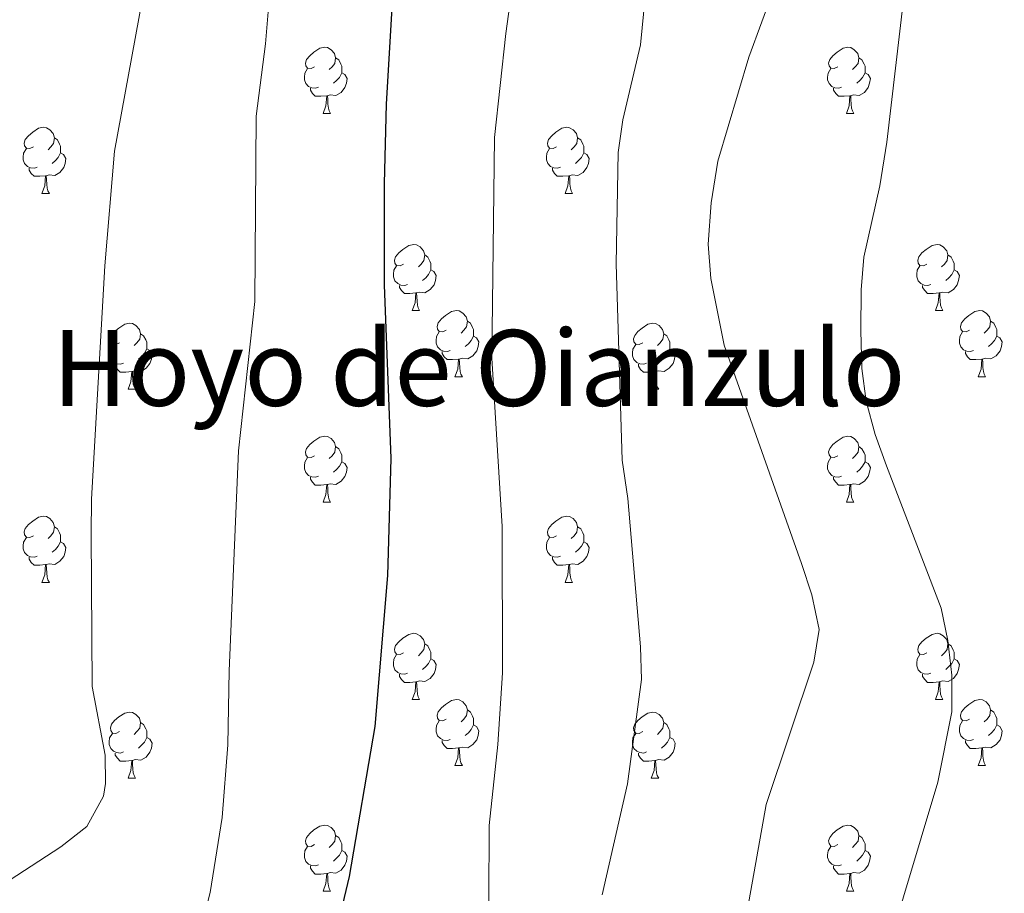
# Model space of a CAD drawing. Units: metres. Extents: x 620480 to 624987, y 720040 to 723088.
# Drawn here: x 621979 to 622128, y 720751 to 720883 of the extents above; entities that cross this region are included whole.
import ezdxf
from ezdxf.enums import TextEntityAlignment as Align

# ---------------------------------------------------------------- set-up
doc = ezdxf.new("R2010")
doc.units = ezdxf.units.M
doc.header["$MEASUREMENT"] = 0
for name, color, linetype, lineweight in [('Carátula', 7, 'Continuous', 5), ('Elementos auxiliares', 7, 'Continuous', 5), ('Entidades rústicas y varios', 7, 'Continuous', 5), ('Relieve y altimetría', 7, 'Continuous', 5), ('Textos de rotulación', 7, 'Continuous', 5), ('Viales y ferrocarril', 7, 'Continuous', 5)]:
    doc.layers.add(name, color=color, linetype=linetype, lineweight=lineweight)
doc.styles.add('Style-Times New Roman', font='txt')

msp = doc.modelspace()

# ---------------------------------------------------------------- linework, layer by layer
at = {"layer": 'Carátula', "color": 7, "linetype": 'Continuous', "lineweight": 5}
msp.add_3dface([(620533, 720039.58), (624987.29, 720118.72), (624934.53, 723088.25), (620480.24, 723009.11)], dxfattribs=at)
at = {"layer": 'Elementos auxiliares', "color": 250, "linetype": 'Continuous', "lineweight": 5}
msp.add_3dface([(621361.69, 722762.32), (624777.51, 722823.03), (624819.12, 720509.69), (621402.14, 720448.98)], dxfattribs=at)
at = {"layer": 'Entidades rústicas y varios', "color": 92, "linetype": 'Continuous', "lineweight": 5}
for p, q in [((622024.96, 720868.88), (622026.08, 720868.88)), ((622104.28, 720868.88), (622105.41, 720868.88)), ((621982.32, 720856.74), (621983.45, 720856.74)), ((622061.65, 720856.74), (622062.77, 720856.74)), ((622038.46, 720838.97), (622039.59, 720838.97)), ((622117.79, 720838.97), (622118.91, 720838.97)), ((622044.93, 720828.94), (622046.06, 720828.94)), ((622124.26, 720828.94), (622125.39, 720828.94)), ((621995.38, 720827.03), (621996.51, 720827.03)), ((622074.71, 720827.03), (622075.83, 720827.03)), ((622024.96, 720809.89), (622026.08, 720809.89)), ((622104.28, 720809.89), (622105.41, 720809.89)), ((621982.32, 720797.75), (621983.45, 720797.75)), ((622061.65, 720797.75), (622062.77, 720797.75)), ((622038.46, 720779.98), (622039.59, 720779.98)), ((622117.79, 720779.98), (622118.91, 720779.98)), ((622044.93, 720769.95), (622046.06, 720769.95)), ((622124.26, 720769.95), (622125.39, 720769.95)), ((621995.38, 720768.04), (621996.51, 720768.04)), ((622074.71, 720768.04), (622075.83, 720768.04)), ((622024.96, 720750.9), (622026.08, 720750.9)), ((622104.28, 720750.9), (622105.41, 720750.9))]:
    msp.add_line(p, q, dxfattribs=at)
at = {"layer": 'Entidades rústicas y varios', "color": 92, "linetype": 'Continuous', "lineweight": 5, "flags": 128}
for points in [[(622023.66, 720875.94), (622023.13, 720875.68), (622022.6, 720875.73), (622022.33, 720876.1), (622022.28, 720876.53), (622022.44, 720877.05), (622022.92, 720877.64), (622023.55, 720878.17), (622024.45, 720878.76), (622025.2, 720878.92), (622025.62, 720878.86), (622026.15, 720878.55), (622026.68, 720877.96), (622026.84, 720877.32), (622026.73, 720876.47), (622026.31, 720875.94), (622025.89, 720875.52)], [(622102.98, 720875.94), (622102.45, 720875.68), (622101.92, 720875.73), (622101.66, 720876.1), (622101.6, 720876.53), (622101.76, 720877.05), (622102.24, 720877.64), (622102.88, 720878.17), (622103.78, 720878.76), (622104.52, 720878.92), (622104.95, 720878.86), (622105.48, 720878.55), (622106.01, 720877.96), (622106.17, 720877.32), (622106.06, 720876.47), (622105.63, 720875.94), (622105.21, 720875.52)], [(622026.84, 720877.32), (622027.32, 720877.01), (622027.63, 720876.37), (622027.79, 720876.05), (622027.79, 720875.47), (622027.79, 720875.04), (622027.42, 720874.35), (622027, 720873.87), (622026.52, 720873.45)], [(622106.17, 720877.32), (622106.64, 720877.01), (622106.96, 720876.37), (622107.12, 720876.05), (622107.12, 720875.47), (622107.12, 720875.04), (622106.75, 720874.35), (622106.33, 720873.87), (622105.85, 720873.45)], [(622024.24, 720872.86), (622023.82, 720872.7), (622023.23, 720872.76), (622022.76, 720872.97), (622022.33, 720873.4), (622022.12, 720873.98), (622022.12, 720874.4), (622022.17, 720874.99), (622022.6, 720875.68)], [(622027.79, 720875.04), (622028.25, 720874.79), (622028.59, 720874.18), (622028.48, 720873.45), (622028.27, 720872.81), (622027.69, 720872.07), (622026.89, 720871.59), (622026.04, 720871.7), (622025.61, 720871.57)], [(622103.57, 720872.86), (622103.14, 720872.7), (622102.56, 720872.76), (622102.08, 720872.97), (622101.66, 720873.4), (622101.44, 720873.98), (622101.44, 720874.4), (622101.5, 720874.99), (622101.92, 720875.68)], [(622107.12, 720875.04), (622107.57, 720874.79), (622107.92, 720874.18), (622107.81, 720873.45), (622107.6, 720872.81), (622107.01, 720872.07), (622106.22, 720871.59), (622105.37, 720871.7), (622104.94, 720871.57)], [(622025.5, 720871.57), (622024.61, 720871.48), (622023.77, 720871.48), (622023.34, 720871.91), (622023.02, 720872.39), (622023.02, 720872.7)], [(622104.83, 720871.57), (622103.94, 720871.48), (622103.09, 720871.48), (622102.67, 720871.91), (622102.35, 720872.39), (622102.35, 720872.7)], [(622024.96, 720868.88), (622025.39, 720870.04), (622025.5, 720871.57), (622025.61, 720871.57), (622025.65, 720870.98), (622025.68, 720870.3), (622025.75, 720869.68), (622025.87, 720869.28), (622026.08, 720868.88)], [(622104.28, 720868.88), (622104.72, 720870.04), (622104.83, 720871.57), (622104.94, 720871.57), (622104.97, 720870.98), (622105.01, 720870.3), (622105.08, 720869.68), (622105.19, 720869.28), (622105.41, 720868.88)], [(621981.02, 720863.8), (621980.49, 720863.54), (621979.96, 720863.59), (621979.7, 720863.96), (621979.64, 720864.39), (621979.8, 720864.91), (621980.28, 720865.5), (621980.92, 720866.03), (621981.82, 720866.62), (621982.56, 720866.78), (621982.99, 720866.72), (621983.52, 720866.41), (621984.05, 720865.82), (621984.21, 720865.18), (621984.1, 720864.33), (621983.67, 720863.8), (621983.25, 720863.38)], [(622060.35, 720863.8), (622059.82, 720863.54), (622059.29, 720863.59), (622059.02, 720863.96), (622058.97, 720864.39), (622059.13, 720864.91), (622059.61, 720865.5), (622060.24, 720866.03), (622061.14, 720866.62), (622061.89, 720866.78), (622062.31, 720866.72), (622062.84, 720866.41), (622063.37, 720865.82), (622063.53, 720865.18), (622063.42, 720864.33), (622063, 720863.8), (622062.58, 720863.38)], [(621984.21, 720865.18), (621984.68, 720864.87), (621985, 720864.23), (621985.16, 720863.91), (621985.16, 720863.33), (621985.16, 720862.9), (621984.79, 720862.21), (621984.37, 720861.73), (621983.89, 720861.31)], [(622063.53, 720865.18), (622064.01, 720864.87), (622064.32, 720864.23), (622064.48, 720863.91), (622064.48, 720863.33), (622064.48, 720862.9), (622064.11, 720862.21), (622063.69, 720861.73), (622063.21, 720861.31)], [(621981.61, 720860.72), (621981.18, 720860.56), (621980.6, 720860.62), (621980.12, 720860.83), (621979.7, 720861.26), (621979.48, 720861.84), (621979.48, 720862.26), (621979.54, 720862.85), (621979.96, 720863.54)], [(621985.16, 720862.9), (621985.61, 720862.65), (621985.96, 720862.04), (621985.85, 720861.31), (621985.64, 720860.67), (621985.05, 720859.93), (621984.26, 720859.45), (621983.41, 720859.56), (621982.98, 720859.43)], [(622060.93, 720860.72), (622060.51, 720860.56), (622059.92, 720860.62), (622059.45, 720860.83), (622059.02, 720861.26), (622058.81, 720861.84), (622058.81, 720862.26), (622058.86, 720862.85), (622059.29, 720863.54)], [(622064.48, 720862.9), (622064.94, 720862.65), (622065.28, 720862.04), (622065.17, 720861.31), (622064.96, 720860.67), (622064.38, 720859.93), (622063.58, 720859.45), (622062.73, 720859.56), (622062.3, 720859.43)], [(621982.87, 720859.43), (621981.98, 720859.34), (621981.13, 720859.34), (621980.71, 720859.77), (621980.39, 720860.25), (621980.39, 720860.56)], [(622062.19, 720859.43), (622061.3, 720859.34), (622060.46, 720859.34), (622060.03, 720859.77), (622059.71, 720860.25), (622059.71, 720860.56)], [(621982.32, 720856.74), (621982.76, 720857.9), (621982.87, 720859.43), (621982.98, 720859.43), (621983.01, 720858.84), (621983.05, 720858.16), (621983.12, 720857.54), (621983.23, 720857.14), (621983.45, 720856.74)], [(622061.65, 720856.74), (622062.08, 720857.9), (622062.19, 720859.43), (622062.3, 720859.43), (622062.34, 720858.84), (622062.37, 720858.16), (622062.44, 720857.54), (622062.56, 720857.14), (622062.77, 720856.74)], [(622037.16, 720846.03), (622036.63, 720845.77), (622036.1, 720845.82), (622035.83, 720846.19), (622035.78, 720846.62), (622035.94, 720847.14), (622036.42, 720847.73), (622037.05, 720848.26), (622037.95, 720848.85), (622038.7, 720849.01), (622039.13, 720848.95), (622039.65, 720848.64), (622040.19, 720848.05), (622040.35, 720847.41), (622040.23, 720846.56), (622039.81, 720846.03), (622039.39, 720845.61)], [(622116.49, 720846.03), (622115.96, 720845.77), (622115.43, 720845.82), (622115.16, 720846.19), (622115.11, 720846.62), (622115.27, 720847.14), (622115.75, 720847.73), (622116.38, 720848.26), (622117.28, 720848.85), (622118.03, 720849.01), (622118.45, 720848.95), (622118.98, 720848.64), (622119.51, 720848.05), (622119.67, 720847.41), (622119.56, 720846.56), (622119.14, 720846.03), (622118.72, 720845.61)], [(622040.35, 720847.41), (622040.82, 720847.1), (622041.13, 720846.46), (622041.29, 720846.14), (622041.29, 720845.56), (622041.29, 720845.13), (622040.93, 720844.44), (622040.51, 720843.96), (622040.03, 720843.54)], [(622119.67, 720847.41), (622120.15, 720847.1), (622120.46, 720846.46), (622120.62, 720846.14), (622120.62, 720845.56), (622120.62, 720845.13), (622120.25, 720844.44), (622119.83, 720843.96), (622119.35, 720843.54)], [(622037.75, 720842.95), (622037.32, 720842.79), (622036.73, 720842.85), (622036.26, 720843.06), (622035.83, 720843.49), (622035.62, 720844.07), (622035.62, 720844.49), (622035.67, 720845.08), (622036.1, 720845.77)], [(622041.29, 720845.13), (622041.75, 720844.88), (622042.09, 720844.27), (622041.99, 720843.54), (622041.77, 720842.9), (622041.19, 720842.16), (622040.39, 720841.68), (622039.55, 720841.79), (622039.11, 720841.66)], [(622117.07, 720842.95), (622116.65, 720842.79), (622116.06, 720842.85), (622115.59, 720843.06), (622115.16, 720843.49), (622114.95, 720844.07), (622114.95, 720844.49), (622115, 720845.08), (622115.43, 720845.77)], [(622120.62, 720845.13), (622121.08, 720844.88), (622121.42, 720844.27), (622121.31, 720843.54), (622121.1, 720842.9), (622120.52, 720842.16), (622119.72, 720841.68), (622118.87, 720841.79), (622118.44, 720841.66)], [(622039.01, 720841.66), (622038.11, 720841.57), (622037.27, 720841.57), (622036.85, 720842), (622036.53, 720842.48), (622036.53, 720842.79)], [(622118.33, 720841.66), (622117.44, 720841.57), (622116.6, 720841.57), (622116.17, 720842), (622115.85, 720842.48), (622115.85, 720842.79)], [(622038.46, 720838.97), (622038.89, 720840.13), (622039.01, 720841.66), (622039.11, 720841.66), (622039.15, 720841.07), (622039.19, 720840.39), (622039.25, 720839.77), (622039.37, 720839.37), (622039.59, 720838.97)], [(622117.79, 720838.97), (622118.22, 720840.13), (622118.33, 720841.66), (622118.44, 720841.66), (622118.48, 720841.07), (622118.51, 720840.39), (622118.58, 720839.77), (622118.7, 720839.37), (622118.91, 720838.97)], [(622043.63, 720836), (622043.11, 720835.73), (622042.57, 720835.79), (622042.31, 720836.16), (622042.25, 720836.58), (622042.41, 720837.1), (622042.89, 720837.7), (622043.53, 720838.23), (622044.43, 720838.81), (622045.17, 720838.97), (622045.6, 720838.92), (622046.13, 720838.6), (622046.66, 720838.02), (622046.82, 720837.38), (622046.71, 720836.53), (622046.29, 720836), (622045.87, 720835.57)], [(622122.96, 720836), (622122.43, 720835.73), (622121.9, 720835.79), (622121.64, 720836.16), (622121.58, 720836.58), (622121.74, 720837.1), (622122.22, 720837.7), (622122.86, 720838.23), (622123.76, 720838.81), (622124.5, 720838.97), (622124.93, 720838.92), (622125.46, 720838.6), (622125.99, 720838.02), (622126.15, 720837.38), (622126.04, 720836.53), (622125.61, 720836), (622125.19, 720835.57)], [(622046.82, 720837.38), (622047.29, 720837.06), (622047.61, 720836.42), (622047.77, 720836.1), (622047.77, 720835.52), (622047.77, 720835.1), (622047.4, 720834.41), (622046.98, 720833.93), (622046.5, 720833.51)], [(622126.15, 720837.38), (622126.62, 720837.06), (622126.94, 720836.42), (622127.1, 720836.1), (622127.1, 720835.52), (622127.1, 720835.1), (622126.73, 720834.41), (622126.31, 720833.93), (622125.83, 720833.51)], [(621994.08, 720834.09), (621993.55, 720833.83), (621993.02, 720833.88), (621992.75, 720834.25), (621992.7, 720834.68), (621992.86, 720835.2), (621993.34, 720835.79), (621993.97, 720836.32), (621994.87, 720836.91), (621995.62, 720837.07), (621996.05, 720837.01), (621996.57, 720836.7), (621997.11, 720836.11), (621997.27, 720835.47), (621997.15, 720834.62), (621996.73, 720834.09), (621996.31, 720833.67)], [(622073.41, 720834.09), (622072.88, 720833.83), (622072.35, 720833.88), (622072.08, 720834.25), (622072.03, 720834.68), (622072.19, 720835.2), (622072.67, 720835.79), (622073.3, 720836.32), (622074.2, 720836.91), (622074.95, 720837.07), (622075.37, 720837.01), (622075.9, 720836.7), (622076.43, 720836.11), (622076.59, 720835.47), (622076.48, 720834.62), (622076.06, 720834.09), (622075.64, 720833.67)], [(621997.27, 720835.47), (621997.74, 720835.16), (621998.05, 720834.52), (621998.21, 720834.2), (621998.21, 720833.62), (621998.21, 720833.19), (621997.85, 720832.5), (621997.43, 720832.02), (621996.95, 720831.6)], [(622044.22, 720832.92), (622043.79, 720832.76), (622043.21, 720832.82), (622042.73, 720833.03), (622042.31, 720833.45), (622042.09, 720834.04), (622042.09, 720834.46), (622042.15, 720835.04), (622042.57, 720835.73)], [(622047.77, 720835.1), (622048.23, 720834.85), (622048.57, 720834.23), (622048.46, 720833.51), (622048.25, 720832.87), (622047.67, 720832.13), (622046.87, 720831.65), (622046.02, 720831.75), (622045.59, 720831.62)], [(622076.59, 720835.47), (622077.07, 720835.16), (622077.38, 720834.52), (622077.54, 720834.2), (622077.54, 720833.62), (622077.54, 720833.19), (622077.17, 720832.5), (622076.75, 720832.02), (622076.27, 720831.6)], [(622123.55, 720832.92), (622123.12, 720832.76), (622122.54, 720832.82), (622122.06, 720833.03), (622121.64, 720833.45), (622121.42, 720834.04), (622121.42, 720834.46), (622121.48, 720835.04), (622121.9, 720835.73)], [(622127.1, 720835.1), (622127.55, 720834.85), (622127.9, 720834.23), (622127.79, 720833.51), (622127.58, 720832.87), (622126.99, 720832.13), (622126.2, 720831.65), (622125.35, 720831.75), (622124.92, 720831.62)], [(621994.67, 720831.01), (621994.24, 720830.85), (621993.65, 720830.91), (621993.18, 720831.12), (621992.75, 720831.55), (621992.54, 720832.13), (621992.54, 720832.55), (621992.59, 720833.14), (621993.02, 720833.83)], [(621998.21, 720833.19), (621998.67, 720832.94), (621999.01, 720832.33), (621998.91, 720831.6), (621998.69, 720830.96), (621998.11, 720830.22), (621997.31, 720829.74), (621996.47, 720829.85), (621996.03, 720829.72)], [(622073.99, 720831.01), (622073.57, 720830.85), (622072.98, 720830.91), (622072.51, 720831.12), (622072.08, 720831.55), (622071.87, 720832.13), (622071.87, 720832.55), (622071.92, 720833.14), (622072.35, 720833.83)], [(622077.54, 720833.19), (622078, 720832.94), (622078.34, 720832.33), (622078.23, 720831.6), (622078.02, 720830.96), (622077.44, 720830.22), (622076.64, 720829.74), (622075.79, 720829.85), (622075.36, 720829.72)], [(622045.48, 720831.62), (622044.59, 720831.54), (622043.75, 720831.54), (622043.32, 720831.97), (622043, 720832.44), (622043, 720832.76)], [(622044.93, 720828.94), (622045.37, 720830.1), (622045.48, 720831.62), (622045.59, 720831.62), (622045.63, 720831.04), (622045.66, 720830.35), (622045.73, 720829.74), (622045.85, 720829.34), (622046.06, 720828.94)], [(622124.81, 720831.62), (622123.92, 720831.54), (622123.07, 720831.54), (622122.65, 720831.97), (622122.33, 720832.44), (622122.33, 720832.76)], [(622124.26, 720828.94), (622124.7, 720830.1), (622124.81, 720831.62), (622124.92, 720831.62), (622124.95, 720831.04), (622124.99, 720830.35), (622125.06, 720829.74), (622125.17, 720829.34), (622125.39, 720828.94)], [(621995.93, 720829.72), (621995.03, 720829.63), (621994.19, 720829.63), (621993.77, 720830.06), (621993.45, 720830.54), (621993.45, 720830.85)], [(622075.25, 720829.72), (622074.36, 720829.63), (622073.52, 720829.63), (622073.09, 720830.06), (622072.77, 720830.54), (622072.77, 720830.85)], [(621995.38, 720827.03), (621995.81, 720828.19), (621995.93, 720829.72), (621996.03, 720829.72), (621996.07, 720829.13), (621996.11, 720828.45), (621996.17, 720827.83), (621996.29, 720827.43), (621996.51, 720827.03)], [(622074.71, 720827.03), (622075.14, 720828.19), (622075.25, 720829.72), (622075.36, 720829.72), (622075.4, 720829.13), (622075.43, 720828.45), (622075.5, 720827.83), (622075.62, 720827.43), (622075.83, 720827.03)], [(622023.66, 720816.95), (622023.13, 720816.69), (622022.6, 720816.74), (622022.33, 720817.11), (622022.28, 720817.54), (622022.44, 720818.06), (622022.92, 720818.65), (622023.55, 720819.18), (622024.45, 720819.77), (622025.2, 720819.93), (622025.62, 720819.87), (622026.15, 720819.56), (622026.68, 720818.97), (622026.84, 720818.33), (622026.73, 720817.48), (622026.31, 720816.95), (622025.89, 720816.53)], [(622102.98, 720816.95), (622102.45, 720816.69), (622101.92, 720816.74), (622101.66, 720817.11), (622101.6, 720817.54), (622101.76, 720818.06), (622102.24, 720818.65), (622102.88, 720819.18), (622103.78, 720819.77), (622104.52, 720819.93), (622104.95, 720819.87), (622105.48, 720819.56), (622106.01, 720818.97), (622106.17, 720818.33), (622106.06, 720817.48), (622105.63, 720816.95), (622105.21, 720816.53)], [(622026.84, 720818.33), (622027.32, 720818.02), (622027.63, 720817.38), (622027.79, 720817.06), (622027.79, 720816.48), (622027.79, 720816.05), (622027.42, 720815.36), (622027, 720814.88), (622026.52, 720814.46)], [(622106.17, 720818.33), (622106.64, 720818.02), (622106.96, 720817.38), (622107.12, 720817.06), (622107.12, 720816.48), (622107.12, 720816.05), (622106.75, 720815.36), (622106.33, 720814.88), (622105.85, 720814.46)], [(622024.24, 720813.87), (622023.82, 720813.71), (622023.23, 720813.77), (622022.76, 720813.98), (622022.33, 720814.41), (622022.12, 720814.99), (622022.12, 720815.41), (622022.17, 720816), (622022.6, 720816.69)], [(622103.57, 720813.87), (622103.14, 720813.71), (622102.56, 720813.77), (622102.08, 720813.98), (622101.66, 720814.41), (622101.44, 720814.99), (622101.44, 720815.41), (622101.5, 720816), (622101.92, 720816.69)], [(622027.79, 720816.05), (622028.25, 720815.8), (622028.59, 720815.19), (622028.48, 720814.46), (622028.27, 720813.82), (622027.69, 720813.08), (622026.89, 720812.6), (622026.04, 720812.71), (622025.61, 720812.58)], [(622107.12, 720816.05), (622107.57, 720815.8), (622107.92, 720815.19), (622107.81, 720814.46), (622107.6, 720813.82), (622107.01, 720813.08), (622106.22, 720812.6), (622105.37, 720812.71), (622104.94, 720812.58)], [(622025.5, 720812.58), (622024.61, 720812.49), (622023.77, 720812.49), (622023.34, 720812.92), (622023.02, 720813.4), (622023.02, 720813.71)], [(622104.83, 720812.58), (622103.94, 720812.49), (622103.09, 720812.49), (622102.67, 720812.92), (622102.35, 720813.4), (622102.35, 720813.71)], [(622024.96, 720809.89), (622025.39, 720811.05), (622025.5, 720812.58), (622025.61, 720812.58), (622025.65, 720811.99), (622025.68, 720811.31), (622025.75, 720810.69), (622025.87, 720810.29), (622026.08, 720809.89)], [(622104.28, 720809.89), (622104.72, 720811.05), (622104.83, 720812.58), (622104.94, 720812.58), (622104.97, 720811.99), (622105.01, 720811.31), (622105.08, 720810.69), (622105.19, 720810.29), (622105.41, 720809.89)], [(621981.02, 720804.81), (621980.49, 720804.55), (621979.96, 720804.6), (621979.7, 720804.97), (621979.64, 720805.4), (621979.8, 720805.92), (621980.28, 720806.51), (621980.92, 720807.04), (621981.82, 720807.63), (621982.56, 720807.79), (621982.99, 720807.73), (621983.52, 720807.42), (621984.05, 720806.83), (621984.21, 720806.19), (621984.1, 720805.34), (621983.67, 720804.81), (621983.25, 720804.39)], [(622060.35, 720804.81), (622059.82, 720804.55), (622059.29, 720804.6), (622059.02, 720804.97), (622058.97, 720805.4), (622059.13, 720805.92), (622059.61, 720806.51), (622060.24, 720807.04), (622061.14, 720807.63), (622061.89, 720807.79), (622062.31, 720807.73), (622062.84, 720807.42), (622063.37, 720806.83), (622063.53, 720806.19), (622063.42, 720805.34), (622063, 720804.81), (622062.58, 720804.39)], [(621984.21, 720806.19), (621984.68, 720805.88), (621985, 720805.24), (621985.16, 720804.92), (621985.16, 720804.34), (621985.16, 720803.91), (621984.79, 720803.22), (621984.37, 720802.74), (621983.89, 720802.32)], [(622063.53, 720806.19), (622064.01, 720805.88), (622064.32, 720805.24), (622064.48, 720804.92), (622064.48, 720804.34), (622064.48, 720803.91), (622064.11, 720803.22), (622063.69, 720802.74), (622063.21, 720802.32)], [(621981.61, 720801.73), (621981.18, 720801.57), (621980.6, 720801.63), (621980.12, 720801.84), (621979.7, 720802.27), (621979.48, 720802.85), (621979.48, 720803.27), (621979.54, 720803.86), (621979.96, 720804.55)], [(622060.93, 720801.73), (622060.51, 720801.57), (622059.92, 720801.63), (622059.45, 720801.84), (622059.02, 720802.27), (622058.81, 720802.85), (622058.81, 720803.27), (622058.86, 720803.86), (622059.29, 720804.55)], [(621985.16, 720803.91), (621985.61, 720803.66), (621985.96, 720803.05), (621985.85, 720802.32), (621985.64, 720801.68), (621985.05, 720800.94), (621984.26, 720800.46), (621983.41, 720800.57), (621982.98, 720800.44)], [(622064.48, 720803.91), (622064.94, 720803.66), (622065.28, 720803.05), (622065.17, 720802.32), (622064.96, 720801.68), (622064.38, 720800.94), (622063.58, 720800.46), (622062.73, 720800.57), (622062.3, 720800.44)], [(621982.87, 720800.44), (621981.98, 720800.35), (621981.13, 720800.35), (621980.71, 720800.78), (621980.39, 720801.26), (621980.39, 720801.57)], [(622062.19, 720800.44), (622061.3, 720800.35), (622060.46, 720800.35), (622060.03, 720800.78), (622059.71, 720801.26), (622059.71, 720801.57)], [(621982.32, 720797.75), (621982.76, 720798.91), (621982.87, 720800.44), (621982.98, 720800.44), (621983.01, 720799.85), (621983.05, 720799.17), (621983.12, 720798.55), (621983.23, 720798.15), (621983.45, 720797.75)], [(622061.65, 720797.75), (622062.08, 720798.91), (622062.19, 720800.44), (622062.3, 720800.44), (622062.34, 720799.85), (622062.37, 720799.17), (622062.44, 720798.55), (622062.56, 720798.15), (622062.77, 720797.75)], [(622037.16, 720787.04), (622036.63, 720786.78), (622036.1, 720786.83), (622035.83, 720787.2), (622035.78, 720787.63), (622035.94, 720788.15), (622036.42, 720788.74), (622037.05, 720789.27), (622037.95, 720789.86), (622038.7, 720790.02), (622039.13, 720789.96), (622039.65, 720789.65), (622040.19, 720789.06), (622040.35, 720788.42), (622040.23, 720787.57), (622039.81, 720787.04), (622039.39, 720786.62)], [(622116.49, 720787.04), (622115.96, 720786.78), (622115.43, 720786.83), (622115.16, 720787.2), (622115.11, 720787.63), (622115.27, 720788.15), (622115.75, 720788.74), (622116.38, 720789.27), (622117.28, 720789.86), (622118.03, 720790.02), (622118.45, 720789.96), (622118.98, 720789.65), (622119.51, 720789.06), (622119.67, 720788.42), (622119.56, 720787.57), (622119.14, 720787.04), (622118.72, 720786.62)], [(622040.35, 720788.42), (622040.82, 720788.11), (622041.13, 720787.47), (622041.29, 720787.15), (622041.29, 720786.57), (622041.29, 720786.14), (622040.93, 720785.45), (622040.51, 720784.97), (622040.03, 720784.55)], [(622119.67, 720788.42), (622120.15, 720788.11), (622120.46, 720787.47), (622120.62, 720787.15), (622120.62, 720786.57), (622120.62, 720786.14), (622120.25, 720785.45), (622119.83, 720784.97), (622119.35, 720784.55)], [(622037.75, 720783.96), (622037.32, 720783.8), (622036.73, 720783.86), (622036.26, 720784.07), (622035.83, 720784.5), (622035.62, 720785.08), (622035.62, 720785.5), (622035.67, 720786.09), (622036.1, 720786.78)], [(622117.07, 720783.96), (622116.65, 720783.8), (622116.06, 720783.86), (622115.59, 720784.07), (622115.16, 720784.5), (622114.95, 720785.08), (622114.95, 720785.5), (622115, 720786.09), (622115.43, 720786.78)], [(622041.29, 720786.14), (622041.75, 720785.89), (622042.09, 720785.28), (622041.99, 720784.55), (622041.77, 720783.91), (622041.19, 720783.17), (622040.39, 720782.69), (622039.55, 720782.8), (622039.11, 720782.67)], [(622120.62, 720786.14), (622121.08, 720785.89), (622121.42, 720785.28), (622121.31, 720784.55), (622121.1, 720783.91), (622120.52, 720783.17), (622119.72, 720782.69), (622118.87, 720782.8), (622118.44, 720782.67)], [(622039.01, 720782.67), (622038.11, 720782.58), (622037.27, 720782.58), (622036.85, 720783.01), (622036.53, 720783.49), (622036.53, 720783.8)], [(622118.33, 720782.67), (622117.44, 720782.58), (622116.6, 720782.58), (622116.17, 720783.01), (622115.85, 720783.49), (622115.85, 720783.8)], [(622038.46, 720779.98), (622038.89, 720781.14), (622039.01, 720782.67), (622039.11, 720782.67), (622039.15, 720782.08), (622039.19, 720781.4), (622039.25, 720780.78), (622039.37, 720780.38), (622039.59, 720779.98)], [(622117.79, 720779.98), (622118.22, 720781.14), (622118.33, 720782.67), (622118.44, 720782.67), (622118.48, 720782.08), (622118.51, 720781.4), (622118.58, 720780.78), (622118.7, 720780.38), (622118.91, 720779.98)], [(622043.63, 720777.01), (622043.11, 720776.74), (622042.57, 720776.8), (622042.31, 720777.17), (622042.25, 720777.59), (622042.41, 720778.11), (622042.89, 720778.71), (622043.53, 720779.24), (622044.43, 720779.82), (622045.17, 720779.98), (622045.6, 720779.93), (622046.13, 720779.61), (622046.66, 720779.03), (622046.82, 720778.39), (622046.71, 720777.54), (622046.29, 720777.01), (622045.87, 720776.58)], [(622122.96, 720777.01), (622122.43, 720776.74), (622121.9, 720776.8), (622121.64, 720777.17), (622121.58, 720777.59), (622121.74, 720778.11), (622122.22, 720778.71), (622122.86, 720779.24), (622123.76, 720779.82), (622124.5, 720779.98), (622124.93, 720779.93), (622125.46, 720779.61), (622125.99, 720779.03), (622126.15, 720778.39), (622126.04, 720777.54), (622125.61, 720777.01), (622125.19, 720776.58)], [(621994.08, 720775.1), (621993.55, 720774.84), (621993.02, 720774.89), (621992.75, 720775.26), (621992.7, 720775.69), (621992.86, 720776.21), (621993.34, 720776.8), (621993.97, 720777.33), (621994.87, 720777.92), (621995.62, 720778.08), (621996.05, 720778.02), (621996.57, 720777.71), (621997.11, 720777.12), (621997.27, 720776.48), (621997.15, 720775.63), (621996.73, 720775.1), (621996.31, 720774.68)], [(622046.82, 720778.39), (622047.29, 720778.07), (622047.61, 720777.43), (622047.77, 720777.11), (622047.77, 720776.53), (622047.77, 720776.11), (622047.4, 720775.42), (622046.98, 720774.94), (622046.5, 720774.52)], [(622073.41, 720775.1), (622072.88, 720774.84), (622072.35, 720774.89), (622072.08, 720775.26), (622072.03, 720775.69), (622072.19, 720776.21), (622072.67, 720776.8), (622073.3, 720777.33), (622074.2, 720777.92), (622074.95, 720778.08), (622075.37, 720778.02), (622075.9, 720777.71), (622076.43, 720777.12), (622076.59, 720776.48), (622076.48, 720775.63), (622076.06, 720775.1), (622075.64, 720774.68)], [(622126.15, 720778.39), (622126.62, 720778.07), (622126.94, 720777.43), (622127.1, 720777.11), (622127.1, 720776.53), (622127.1, 720776.11), (622126.73, 720775.42), (622126.31, 720774.94), (622125.83, 720774.52)], [(621997.27, 720776.48), (621997.74, 720776.17), (621998.05, 720775.53), (621998.21, 720775.21), (621998.21, 720774.63), (621998.21, 720774.2), (621997.85, 720773.51), (621997.43, 720773.03), (621996.95, 720772.61)], [(622044.22, 720773.93), (622043.79, 720773.77), (622043.21, 720773.83), (622042.73, 720774.04), (622042.31, 720774.46), (622042.09, 720775.05), (622042.09, 720775.47), (622042.15, 720776.05), (622042.57, 720776.74)], [(622047.77, 720776.11), (622048.23, 720775.86), (622048.57, 720775.24), (622048.46, 720774.52), (622048.25, 720773.88), (622047.67, 720773.14), (622046.87, 720772.66), (622046.02, 720772.76), (622045.59, 720772.63)], [(622076.59, 720776.48), (622077.07, 720776.17), (622077.38, 720775.53), (622077.54, 720775.21), (622077.54, 720774.63), (622077.54, 720774.2), (622077.17, 720773.51), (622076.75, 720773.03), (622076.27, 720772.61)], [(622123.55, 720773.93), (622123.12, 720773.77), (622122.54, 720773.83), (622122.06, 720774.04), (622121.64, 720774.46), (622121.42, 720775.05), (622121.42, 720775.47), (622121.48, 720776.05), (622121.9, 720776.74)], [(622127.1, 720776.11), (622127.55, 720775.86), (622127.9, 720775.24), (622127.79, 720774.52), (622127.58, 720773.88), (622126.99, 720773.14), (622126.2, 720772.66), (622125.35, 720772.76), (622124.92, 720772.63)], [(621994.67, 720772.02), (621994.24, 720771.86), (621993.65, 720771.92), (621993.18, 720772.13), (621992.75, 720772.56), (621992.54, 720773.14), (621992.54, 720773.56), (621992.59, 720774.15), (621993.02, 720774.84)], [(622073.99, 720772.02), (622073.57, 720771.86), (622072.98, 720771.92), (622072.51, 720772.13), (622072.08, 720772.56), (622071.87, 720773.14), (622071.87, 720773.56), (622071.92, 720774.15), (622072.35, 720774.84)], [(621998.21, 720774.2), (621998.67, 720773.95), (621999.01, 720773.34), (621998.91, 720772.61), (621998.69, 720771.97), (621998.11, 720771.23), (621997.31, 720770.75), (621996.47, 720770.86), (621996.03, 720770.73)], [(622045.48, 720772.63), (622044.59, 720772.55), (622043.75, 720772.55), (622043.32, 720772.98), (622043, 720773.45), (622043, 720773.77)], [(622077.54, 720774.2), (622078, 720773.95), (622078.34, 720773.34), (622078.23, 720772.61), (622078.02, 720771.97), (622077.44, 720771.23), (622076.64, 720770.75), (622075.79, 720770.86), (622075.36, 720770.73)], [(622124.81, 720772.63), (622123.92, 720772.55), (622123.07, 720772.55), (622122.65, 720772.98), (622122.33, 720773.45), (622122.33, 720773.77)], [(621995.93, 720770.73), (621995.03, 720770.64), (621994.19, 720770.64), (621993.77, 720771.07), (621993.45, 720771.55), (621993.45, 720771.86)], [(622044.93, 720769.95), (622045.37, 720771.11), (622045.48, 720772.63), (622045.59, 720772.63), (622045.63, 720772.05), (622045.66, 720771.36), (622045.73, 720770.75), (622045.85, 720770.35), (622046.06, 720769.95)], [(622075.25, 720770.73), (622074.36, 720770.64), (622073.52, 720770.64), (622073.09, 720771.07), (622072.77, 720771.55), (622072.77, 720771.86)], [(622124.26, 720769.95), (622124.7, 720771.11), (622124.81, 720772.63), (622124.92, 720772.63), (622124.95, 720772.05), (622124.99, 720771.36), (622125.06, 720770.75), (622125.17, 720770.35), (622125.39, 720769.95)], [(621995.38, 720768.04), (621995.81, 720769.2), (621995.93, 720770.73), (621996.03, 720770.73), (621996.07, 720770.14), (621996.11, 720769.46), (621996.17, 720768.84), (621996.29, 720768.44), (621996.51, 720768.04)], [(622074.71, 720768.04), (622075.14, 720769.2), (622075.25, 720770.73), (622075.36, 720770.73), (622075.4, 720770.14), (622075.43, 720769.46), (622075.5, 720768.84), (622075.62, 720768.44), (622075.83, 720768.04)], [(622023.66, 720757.96), (622023.13, 720757.69), (622022.6, 720757.75), (622022.33, 720758.12), (622022.28, 720758.54), (622022.44, 720759.06), (622022.92, 720759.66), (622023.55, 720760.19), (622024.45, 720760.77), (622025.2, 720760.93), (622025.62, 720760.88), (622026.15, 720760.56), (622026.68, 720759.98), (622026.84, 720759.34), (622026.73, 720758.49), (622026.31, 720757.96), (622025.89, 720757.53)], [(622102.98, 720757.96), (622102.45, 720757.69), (622101.92, 720757.75), (622101.66, 720758.12), (622101.6, 720758.54), (622101.76, 720759.06), (622102.24, 720759.66), (622102.88, 720760.19), (622103.78, 720760.77), (622104.52, 720760.93), (622104.95, 720760.88), (622105.48, 720760.56), (622106.01, 720759.98), (622106.17, 720759.34), (622106.06, 720758.49), (622105.63, 720757.96), (622105.21, 720757.53)], [(622026.84, 720759.34), (622027.32, 720759.02), (622027.63, 720758.38), (622027.79, 720758.06), (622027.79, 720757.48), (622027.79, 720757.06), (622027.42, 720756.37), (622027, 720755.89), (622026.52, 720755.47)], [(622106.17, 720759.34), (622106.64, 720759.02), (622106.96, 720758.38), (622107.12, 720758.06), (622107.12, 720757.48), (622107.12, 720757.06), (622106.75, 720756.37), (622106.33, 720755.89), (622105.85, 720755.47)], [(622024.24, 720754.88), (622023.82, 720754.72), (622023.23, 720754.78), (622022.76, 720754.99), (622022.33, 720755.41), (622022.12, 720756), (622022.12, 720756.42), (622022.17, 720757), (622022.6, 720757.69)], [(622027.79, 720757.06), (622028.25, 720756.81), (622028.59, 720756.19), (622028.48, 720755.47), (622028.27, 720754.83), (622027.69, 720754.09), (622026.89, 720753.61), (622026.04, 720753.71), (622025.61, 720753.58)], [(622103.57, 720754.88), (622103.14, 720754.72), (622102.56, 720754.78), (622102.08, 720754.99), (622101.66, 720755.41), (622101.44, 720756), (622101.44, 720756.42), (622101.5, 720757), (622101.92, 720757.69)], [(622107.12, 720757.06), (622107.57, 720756.81), (622107.92, 720756.19), (622107.81, 720755.47), (622107.6, 720754.83), (622107.01, 720754.09), (622106.22, 720753.61), (622105.37, 720753.71), (622104.94, 720753.58)], [(622025.5, 720753.58), (622024.61, 720753.5), (622023.77, 720753.5), (622023.34, 720753.93), (622023.02, 720754.4), (622023.02, 720754.72)], [(622104.83, 720753.58), (622103.94, 720753.5), (622103.09, 720753.5), (622102.67, 720753.93), (622102.35, 720754.4), (622102.35, 720754.72)], [(622024.96, 720750.9), (622025.39, 720752.06), (622025.5, 720753.58), (622025.61, 720753.58), (622025.65, 720753), (622025.68, 720752.31), (622025.75, 720751.7), (622025.87, 720751.3), (622026.08, 720750.9)], [(622104.28, 720750.9), (622104.72, 720752.06), (622104.83, 720753.58), (622104.94, 720753.58), (622104.97, 720753), (622105.01, 720752.31), (622105.08, 720751.7), (622105.19, 720751.3), (622105.41, 720750.9)]]:
    msp.add_lwpolyline(points, dxfattribs=at)
at = {"layer": 'Relieve y altimetría', "color": 30, "linetype": 'Continuous', "lineweight": 5, "flags": 128}
for points, elevation in [([(622050.02, 720738.4), (622050.14, 720760.87), (622051.44, 720773.14), (622052.13, 720784.01), (622052.12, 720806.22), (622050.53, 720831.77), (622050.94, 720865.22), (622052.65, 720880.99), (622054.87, 720897.17), (622057.34, 720907.83), (622059.28, 720924.24), (622060.32, 720929.13), (622063.18, 720939.46), (622065.36, 720945.3), (622067.92, 720950.4), (622071.12, 720954.24), (622087.42, 720968.28)], 855), ([(622110.41, 720741.58), (622118.16, 720767.46), (622120.25, 720778.1), (622120.28, 720783.66), (622119.68, 720788.95), (622118.66, 720793.84), (622110.39, 720815.42), (622108.66, 720820.19), (622107.31, 720825.21), (622106.62, 720830.17), (622106.49, 720835.88), (622106.51, 720842.11), (622106.94, 720847.09), (622109.36, 720857.89), (622110.41, 720864.52), (622114.26, 720897.41)], 870), ([(622006.57, 720745.82), (622007.84, 720750.7), (622009.64, 720762.1), (622010.51, 720773.12), (622010.71, 720784.3), (622012.13, 720817.72), (622014.62, 720840.35), (622014.8, 720868.44), (622016.23, 720879.45), (622017.6, 720895.88)], 845), ([(622067.25, 720750.33), (622071.12, 720767.18), (622073.24, 720783), (622073.07, 720787.99), (622071.13, 720810.48), (622070.27, 720816.27), (622069.37, 720846.04), (622069.71, 720862.96), (622070.41, 720867.91), (622073.08, 720879.31), (622074.69, 720895.87)], 860), ([(622088.12, 720741.64), (622092.15, 720764.05), (622099.35, 720785.64), (622100.17, 720790.59), (622099.04, 720795.86), (622097.49, 720800.61), (622085.76, 720833.75), (622083.72, 720843.83), (622083.31, 720849.05), (622083.78, 720855.34), (622084.82, 720861.62), (622089.5, 720877.43), (622093.46, 720888.19)], 865), ([(621975.15, 720751.09), (621985.19, 720757.63), (621989.13, 720760.69), (621991.66, 720765.33), (621991.97, 720767.21), (621991.89, 720771.51), (621989.94, 720781.95), (621989.79, 720805.17), (621989.83, 720810.35), (621991.84, 720845.78), (621993.33, 720863.17), (621997.59, 720886.35)], 840)]:
    msp.add_lwpolyline(points, dxfattribs=dict(at, elevation=elevation))
at = {"layer": 'Relieve y altimetría', "color": 30, "linetype": 'Continuous', "lineweight": 25, "elevation": 850, "flags": 128}
msp.add_lwpolyline([(622023.64, 720730.84), (622028.96, 720753.11), (622032.84, 720775.86), (622034.74, 720798.78), (622035.25, 720816.53), (622034.28, 720842.89), (622034.24, 720858.24), (622034.56, 720870.29), (622035.88, 720892.71)], dxfattribs=at)

# ---------------------------------------------------------------- texts
at = {"layer": 'Textos de rotulación', "color": 250, "linetype": 'Continuous', "lineweight": 5, "style": 'Style-Times New Roman'}
msp.add_text('Hoyo de Oianzulo', height=11.5, dxfattribs=at).set_placement((622048.57, 720830.27, 854.36), align=Align.MIDDLE_CENTER)

# ---------------------------------------------------------------- meshes
at = {"layer": 'Viales y ferrocarril', "color": 45, "linetype": 'Continuous', "lineweight": 5}
mesh = msp.add_polyface(dxfattribs=at)
corners = [(622046.58, 720517.07, 877.41), (622042.56, 720518.39, 877.41), (622051.78, 720539.94, 873.33), (622052.74, 720543.29, 872.69), (622053.26, 720546.75, 871.99), (622053.33, 720550.18, 871.26), (622052.63, 720555.26, 870.13), (622048.06, 720565.89, 868.31), (622035.67, 720590.14, 865.16), (622030.14, 720601.85, 863.66), (622026.91, 720605.74, 862.55), (622019.93, 720611.1, 861.21), (622008.54, 720618.98, 859.01), (621996.94, 720628.42, 856.17), (621990.03, 720636.26, 854.75), (621983.1, 720647.63, 852.85), (621978.74, 720655.99, 850.8), (621970.92, 720673.26, 847.65), (621959.5, 720702.9, 843.43), (621947.61, 720736.03, 839.29), (621939.94, 720764.42, 835.97), (621938.57, 720770.97, 835.56), (621942.43, 720773.09, 835.48), (621944.04, 720765.4, 835.97), (621951.63, 720737.29, 839.29), (621962.91, 720705.77, 843.23), (621974.81, 720674.89, 847.65), (621982.53, 720657.83, 850.8), (621986.77, 720649.7, 852.85), (621993.43, 720638.77, 854.75), (621999.87, 720631.47, 856.17), (622011.07, 720622.35, 859.01), (622022.41, 720614.5, 861.21), (622029.85, 720608.79, 862.55), (622033.72, 720604.13, 863.66), (622039.45, 720592, 865.16), (622051.87, 720567.68, 868.31), (622056.72, 720556.4, 870.13), (622057.55, 720550.42, 871.26), (622057.46, 720546.39, 871.99), (622056.86, 720542.4, 872.69), (622055.76, 720538.53, 873.33)]
mesh.append_faces([[corners[k] for k in face] for face in [(2, 0, 1), (23, 21, 22)]], dxfattribs={"vtx0": -1, "color": 45})
mesh.append_faces([[corners[k] for k in face] for face in [(0, 2, 41), (41, 3, 40), (40, 4, 39), (39, 5, 38), (38, 6, 37), (37, 6, 36), (36, 7, 35), (35, 9, 34), (34, 10, 33), (33, 10, 32), (32, 11, 31), (31, 12, 30), (30, 14, 29), (29, 15, 28), (28, 16, 27), (27, 17, 26), (26, 18, 25), (25, 19, 24), (24, 20, 23)]], dxfattribs={"vtx0": -1, "vtx1": -1, "color": 45})
mesh.append_faces([[corners[k] for k in face] for face in [(41, 2, 3), (40, 3, 4), (39, 4, 5), (38, 5, 6), (36, 6, 7), (35, 7, 8), (35, 8, 9), (34, 9, 10), (32, 10, 11), (31, 11, 12), (30, 12, 13), (30, 13, 14), (29, 14, 15), (28, 15, 16), (27, 16, 17), (26, 17, 18), (25, 18, 19), (24, 19, 20), (23, 20, 21)]], dxfattribs={"vtx0": -1, "vtx2": -1, "color": 45})

doc.saveas('drawing.dxf')
